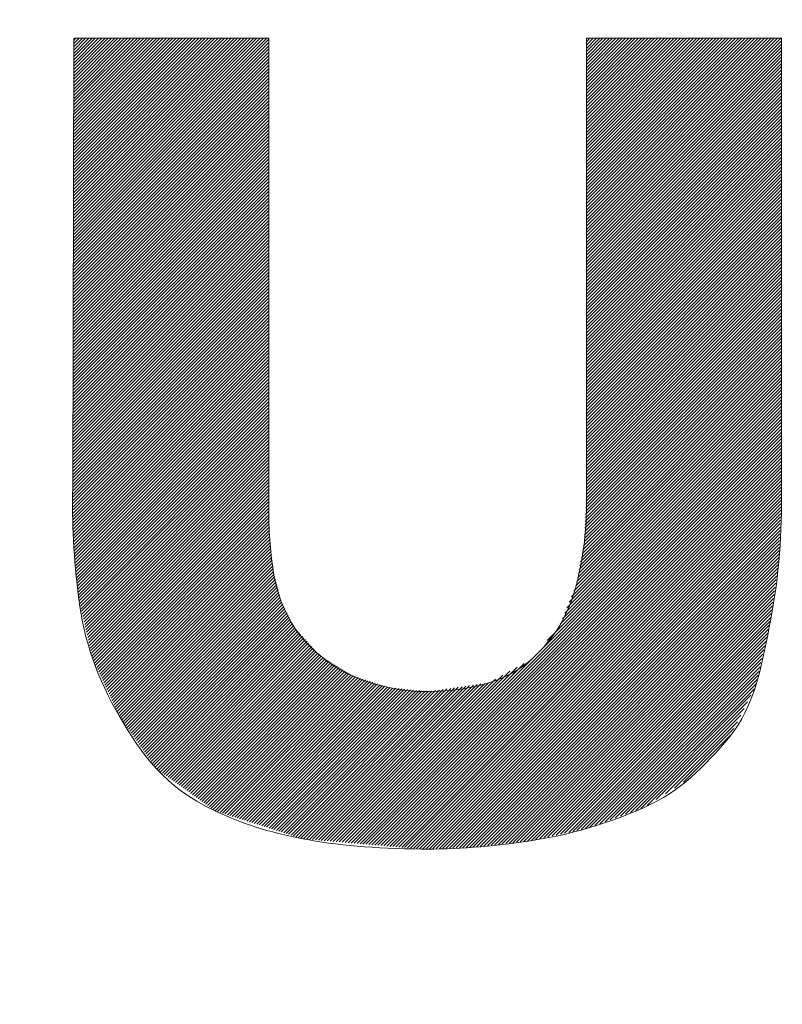
# Model space of a CAD drawing. Units: millimetres. Extents: x 0 to 538, y 0 to 297.
# Drawn here: x 256 to 263, y 16 to 25 of the extents above; entities that cross this region are included whole.
import ezdxf

# ---------------------------------------------------------------- set-up
doc = ezdxf.new("R2010")
doc.units = ezdxf.units.MM
doc.layers.add('201', color=7, linetype='Continuous', true_color=0xffffff)
doc.layers.add('210', color=7, linetype='Continuous', true_color=0xffffff)
doc.styles.add('iso-1', font='isocp.shx')
doc.dimstyles.get("Standard").update_dxf_attribs({"dimtxt": 0.18, "dimasz": 0.18, "dimexe": 0.18, "dimexo": 0.0625, "dimgap": 0.09, "dimtad": 0, "dimtih": 1, "dimtoh": 1, "dimdec": 4, "dimzin": 0, "dimdsep": 46, "dimtxsty": 'Standard', "dimcen": 0.09, "dimadec": 0, "dimazin": 0, "dimtfac": 1, "dimtdec": 4, "dimtofl": 0, "dimtmove": 0, "dimatfit": 3, "dimfxl": 1, "dimtolj": 1, "dimtzin": 0, "dimarcsym": 0})

# ---------------------------------------------------------------- blocks, each defined once
blk = doc.blocks.new('HATCH7')
at = {"color": 230, "lineweight": 13}
for p, q in [((256.796514, 22.93499), (258.50737, 24.645846)), ((256.796583, 22.963343), (258.50737, 24.67413)), ((256.796652, 22.991696), (258.50737, 24.702414)), ((256.79672, 23.020049), (258.487977, 24.711305)), ((256.796789, 23.048402), (258.459692, 24.711305)), ((256.796858, 23.076755), (258.431408, 24.711305)), ((256.796927, 23.105108), (258.403124, 24.711305)), ((256.796995, 23.133461), (258.374839, 24.711305)), ((256.797064, 23.161814), (258.346555, 24.711305)), ((256.797133, 23.190167), (258.318271, 24.711305)), ((256.797202, 23.21852), (258.289987, 24.711305)), ((256.79727, 23.246873), (258.261702, 24.711305)), ((256.797339, 23.275226), (258.233418, 24.711305)), ((256.797408, 23.303579), (258.205134, 24.711305)), ((256.797477, 23.331933), (258.176849, 24.711305)), ((256.797546, 23.360286), (258.148565, 24.711305)), ((256.797614, 23.388639), (258.120281, 24.711305)), ((256.797683, 23.416992), (258.091997, 24.711305)), ((256.797752, 23.445345), (258.063712, 24.711305)), ((256.797821, 23.473698), (258.035428, 24.711305)), ((256.797889, 23.502051), (258.007144, 24.711305)), ((256.797958, 23.530404), (257.978859, 24.711305)), ((256.798027, 23.558757), (257.950575, 24.711305)), ((256.798096, 23.58711), (257.922291, 24.711305)), ((256.798164, 23.615463), (257.894006, 24.711305)), ((256.798233, 23.643816), (257.865722, 24.711305)), ((256.798302, 23.672169), (257.837438, 24.711305)), ((256.798371, 23.700522), (257.809154, 24.711305)), ((256.798439, 23.728875), (257.780869, 24.711305)), ((256.798508, 23.757228), (257.752585, 24.711305)), ((256.798577, 23.785581), (257.724301, 24.711305)), ((256.798646, 23.813934), (257.696016, 24.711305)), ((256.798714, 23.842287), (257.667732, 24.711305)), ((256.798783, 23.87064), (257.639448, 24.711305)), ((256.798852, 23.898993), (257.611163, 24.711305)), ((256.798921, 23.927346), (257.582879, 24.711305)), ((256.79899, 23.955699), (257.554595, 24.711305)), ((256.799058, 23.984052), (257.526311, 24.711305)), ((256.799127, 24.012405), (257.498026, 24.711305)), ((256.799196, 24.040758), (257.469742, 24.711305)), ((256.799265, 24.069111), (257.441458, 24.711305)), ((256.799333, 24.097464), (257.413173, 24.711305)), ((256.799402, 24.125818), (257.384889, 24.711305)), ((256.799471, 24.154171), (257.356605, 24.711305)), ((256.79954, 24.182524), (257.328321, 24.711304)), ((256.799608, 24.210877), (257.300036, 24.711304)), ((256.799677, 24.23923), (257.271752, 24.711304)), ((256.799746, 24.267583), (257.243468, 24.711304)), ((256.799815, 24.295936), (257.215183, 24.711304)), ((256.799883, 24.324289), (257.186899, 24.711304)), ((256.799952, 24.352642), (257.158615, 24.711304)), ((256.800021, 24.380995), (257.13033, 24.711304)), ((256.80009, 24.409348), (257.102046, 24.711304)), ((256.800159, 24.437701), (257.073762, 24.711304)), ((256.800227, 24.466054), (257.045478, 24.711304)), ((256.800296, 24.494407), (257.017193, 24.711304)), ((256.800365, 24.52276), (256.988909, 24.711304)), ((256.800434, 24.551113), (256.960625, 24.711304)), ((256.800502, 24.579466), (256.93234, 24.711304)), ((256.800571, 24.607819), (256.904056, 24.711304)), ((256.80064, 24.636172), (256.875772, 24.711304)), ((256.800709, 24.664525), (256.847488, 24.711304)), ((256.800777, 24.692878), (256.819203, 24.711304)), ((261.28481, 24.198879), (261.797235, 24.711305)), ((261.28481, 24.170595), (261.82552, 24.711305)), ((261.28481, 24.142311), (261.853804, 24.711305)), ((261.28481, 24.114026), (261.882088, 24.711305)), ((261.28481, 24.085742), (261.910373, 24.711305)), ((261.28481, 24.057458), (261.938657, 24.711305)), ((261.28481, 24.029174), (261.966941, 24.711305)), ((261.28481, 24.000889), (261.995225, 24.711305)), ((261.28481, 23.972605), (262.02351, 24.711305)), ((261.28481, 23.944321), (262.051794, 24.711305)), ((261.28481, 23.916036), (262.080078, 24.711305)), ((261.28481, 23.887752), (262.108363, 24.711305)), ((261.28481, 23.859468), (262.136647, 24.711305)), ((261.28481, 23.831184), (262.164931, 24.711305)), ((261.28481, 23.802899), (262.193216, 24.711305)), ((261.28481, 23.774615), (262.2215, 24.711305)), ((261.28481, 23.746331), (262.249784, 24.711305)), ((261.28481, 23.718047), (262.278068, 24.711305)), ((261.28481, 23.689762), (262.306353, 24.711305)), ((261.28481, 23.661478), (262.334637, 24.711305)), ((261.28481, 23.633194), (262.362921, 24.711305)), ((261.28481, 23.604909), (262.391206, 24.711305)), ((261.28481, 23.576625), (262.41949, 24.711305)), ((261.28481, 23.548341), (262.447774, 24.711305)), ((261.28481, 23.520057), (262.476058, 24.711305)), ((261.28481, 23.491772), (262.504343, 24.711305)), ((261.28481, 23.463488), (262.532627, 24.711305)), ((261.28481, 23.435204), (262.560911, 24.711305)), ((261.28481, 23.40692), (262.589196, 24.711305)), ((261.28481, 23.378635), (262.61748, 24.711305)), ((261.28481, 23.350351), (262.645764, 24.711305)), ((261.28481, 23.322067), (262.674049, 24.711305)), ((261.28481, 23.293783), (262.702333, 24.711305)), ((261.28481, 23.265498), (262.730617, 24.711305)), ((261.28481, 23.237214), (262.758901, 24.711305)), ((261.28481, 23.20893), (262.787186, 24.711305)), ((261.28481, 23.180645), (262.81547, 24.711305)), ((261.28481, 23.152361), (262.843754, 24.711305)), ((261.28481, 23.124077), (262.872039, 24.711305)), ((261.28481, 23.095793), (262.900323, 24.711305)), ((261.28481, 23.067508), (262.928607, 24.711305)), ((261.28481, 23.039224), (262.956891, 24.711305)), ((261.28481, 23.01094), (262.985176, 24.711305)), ((261.28481, 24.679712), (261.316402, 24.711304)), ((261.28481, 24.651427), (261.344687, 24.711304)), ((261.28481, 24.623143), (261.372971, 24.711304)), ((261.28481, 24.594859), (261.401255, 24.711304)), ((261.28481, 24.566575), (261.42954, 24.711304)), ((261.28481, 24.53829), (261.457824, 24.711304)), ((261.28481, 24.510006), (261.486108, 24.711304)), ((261.28481, 24.481722), (261.514393, 24.711304)), ((261.28481, 24.453438), (261.542677, 24.711304)), ((261.28481, 24.425153), (261.570961, 24.711304)), ((261.28481, 24.396869), (261.599245, 24.711304)), ((261.28481, 24.368585), (261.62753, 24.711304)), ((261.28481, 24.3403), (261.655814, 24.711304)), ((261.28481, 24.312016), (261.684098, 24.711304)), ((261.28481, 24.283732), (261.712383, 24.711304)), ((261.28481, 24.255448), (261.740667, 24.711304)), ((261.28481, 24.227163), (261.768951, 24.711304)), ((261.28481, 22.982656), (262.991482, 24.689327)), ((261.28481, 22.954371), (262.991482, 24.661043)), ((256.796308, 22.849931), (258.50737, 24.560993)), ((256.796377, 22.878284), (258.50737, 24.589277)), ((256.796445, 22.906637), (258.50737, 24.617561)), ((261.28481, 22.926087), (262.991482, 24.632759)), ((261.28481, 22.897803), (262.991482, 24.604474)), ((261.28481, 22.869518), (262.991482, 24.57619)), ((256.796101, 22.764872), (258.50737, 24.47614)), ((256.79617, 22.793225), (258.50737, 24.504424)), ((256.796239, 22.821578), (258.50737, 24.532708)), ((261.28481, 22.841234), (262.991482, 24.547906)), ((261.28481, 22.81295), (262.991482, 24.519622)), ((261.28481, 22.784666), (262.991482, 24.491337)), ((261.28481, 22.756381), (262.991482, 24.463053)), ((256.795895, 22.679813), (258.50737, 24.391287)), ((256.795964, 22.708166), (258.50737, 24.419571)), ((256.796033, 22.736519), (258.50737, 24.447856)), ((261.28481, 22.728097), (262.991482, 24.434769)), ((261.28481, 22.699813), (262.991482, 24.406485)), ((261.28481, 22.671529), (262.991482, 24.3782)), ((256.795689, 22.594754), (258.50737, 24.306434)), ((256.795758, 22.623107), (258.50737, 24.334719)), ((256.795826, 22.65146), (258.50737, 24.363003)), ((261.28481, 22.643244), (262.991482, 24.349916)), ((261.28481, 22.61496), (262.991482, 24.321632)), ((261.28481, 22.586676), (262.991482, 24.293348)), ((256.795483, 22.509695), (258.50737, 24.221582)), ((256.795551, 22.538048), (258.50737, 24.249866)), ((256.79562, 22.566401), (258.50737, 24.27815)), ((261.28481, 22.558392), (262.991482, 24.265063)), ((261.28481, 22.530107), (262.991482, 24.236779)), ((261.28481, 22.501823), (262.991482, 24.208495)), ((256.795276, 22.424635), (258.50737, 24.136729)), ((256.795345, 22.452988), (258.50737, 24.165013)), ((256.795414, 22.481341), (258.50737, 24.193297)), ((261.28481, 22.473539), (262.991482, 24.180211)), ((261.28481, 22.445254), (262.991482, 24.151926)), ((261.28481, 22.41697), (262.991482, 24.123642)), ((256.79507, 22.339576), (258.50737, 24.051876)), ((256.795139, 22.367929), (258.50737, 24.08016)), ((256.795208, 22.396282), (258.50737, 24.108445)), ((261.28481, 22.388686), (262.991482, 24.095358)), ((261.28481, 22.360402), (262.991482, 24.067073)), ((261.28481, 22.332117), (262.991482, 24.038789)), ((256.794864, 22.254517), (258.50737, 23.967023)), ((256.794932, 22.28287), (258.50737, 23.995307)), ((256.795001, 22.311223), (258.50737, 24.023592)), ((261.28481, 22.303833), (262.991482, 24.010505)), ((261.28481, 22.275549), (262.991482, 23.982221)), ((261.28481, 22.247265), (262.991482, 23.953936)), ((256.794657, 22.169458), (258.50737, 23.88217)), ((256.794726, 22.197811), (258.50737, 23.910455)), ((256.794795, 22.226164), (258.50737, 23.938739)), ((261.28481, 22.21898), (262.991482, 23.925652)), ((261.28481, 22.190696), (262.991482, 23.897368)), ((261.28481, 22.162412), (262.991482, 23.869084)), ((256.794451, 22.084399), (258.50737, 23.797318)), ((256.79452, 22.112752), (258.50737, 23.825602)), ((256.794589, 22.141105), (258.50737, 23.853886)), ((261.28481, 22.134128), (262.991482, 23.840799)), ((261.28481, 22.105843), (262.991482, 23.812515)), ((261.28481, 22.077559), (262.991482, 23.784231)), ((256.794245, 21.99934), (258.50737, 23.712465)), ((256.794314, 22.027693), (258.50737, 23.740749)), ((256.794382, 22.056046), (258.50737, 23.769033)), ((261.28481, 22.049275), (262.991482, 23.755947)), ((261.28481, 22.02099), (262.991482, 23.727662)), ((261.28481, 21.992706), (262.991482, 23.699378)), ((256.794039, 21.914281), (258.50737, 23.627612)), ((256.794107, 21.942634), (258.50737, 23.655896)), ((256.794176, 21.970987), (258.50737, 23.684181)), ((261.28481, 21.964422), (262.991482, 23.671094)), ((261.28481, 21.936138), (262.991482, 23.64281)), ((261.28481, 21.907853), (262.991482, 23.614525)), ((256.793832, 21.829222), (258.50737, 23.542759)), ((256.793901, 21.857575), (258.50737, 23.571043)), ((256.79397, 21.885928), (258.50737, 23.599328)), ((261.28481, 21.879569), (262.991482, 23.586241)), ((261.28481, 21.851285), (262.991482, 23.557957)), ((261.28481, 21.823001), (262.991482, 23.529672)), ((256.793557, 21.71581), (258.50737, 23.429622)), ((256.793626, 21.744163), (258.50737, 23.457906)), ((256.793695, 21.772516), (258.50737, 23.486191)), ((256.793763, 21.800869), (258.50737, 23.514475)), ((261.28481, 21.794716), (262.991482, 23.501388)), ((261.28481, 21.766432), (262.991482, 23.473104)), ((261.28481, 21.738148), (262.991482, 23.44482)), ((256.793351, 21.63075), (258.50737, 23.344769)), ((256.79342, 21.659103), (258.50737, 23.373054)), ((256.793488, 21.687456), (258.50737, 23.401338)), ((261.28481, 21.709863), (262.991482, 23.416535)), ((261.28481, 21.681579), (262.991482, 23.388251)), ((261.28481, 21.653295), (262.991482, 23.359967)), ((256.793145, 21.545691), (258.50737, 23.259917)), ((256.793213, 21.574044), (258.50737, 23.288201)), ((256.793282, 21.602397), (258.50737, 23.316485)), ((261.28481, 21.625011), (262.991482, 23.331683)), ((261.28481, 21.596726), (262.991482, 23.303398)), ((261.28481, 21.568442), (262.991482, 23.275114)), ((256.792938, 21.460632), (258.50737, 23.175064)), ((256.793007, 21.488985), (258.50737, 23.203348)), ((256.793076, 21.517338), (258.50737, 23.231632)), ((261.28481, 21.540158), (262.991482, 23.24683)), ((261.28481, 21.511874), (262.991482, 23.218546)), ((261.28481, 21.483589), (262.991482, 23.190261)), ((256.792732, 21.375573), (258.50737, 23.090211)), ((256.792801, 21.403926), (258.50737, 23.118495)), ((256.79287, 21.432279), (258.50737, 23.14678)), ((261.28481, 21.455305), (262.991482, 23.161977)), ((261.28481, 21.427021), (262.991482, 23.133693)), ((261.28481, 21.398737), (262.991482, 23.105409)), ((256.792526, 21.290514), (258.50737, 23.005358)), ((256.792594, 21.318867), (258.50737, 23.033642)), ((256.792663, 21.34722), (258.50737, 23.061927)), ((261.28481, 21.370452), (262.991482, 23.077124)), ((261.28481, 21.342168), (262.991482, 23.04884)), ((261.28481, 21.313884), (262.991482, 23.020556)), ((256.792319, 21.205455), (258.50737, 22.920505)), ((256.792388, 21.233808), (258.50737, 22.94879)), ((256.792457, 21.262161), (258.50737, 22.977074)), ((261.28481, 21.285599), (262.991482, 22.992271)), ((261.28481, 21.257315), (262.991482, 22.963987)), ((261.28481, 21.229031), (262.991482, 22.935703)), ((256.792113, 21.120396), (258.50737, 22.835653)), ((256.792182, 21.148749), (258.50737, 22.863937)), ((256.792251, 21.177102), (258.50737, 22.892221)), ((261.28481, 21.200747), (262.991482, 22.907419)), ((261.28481, 21.172462), (262.991482, 22.879134)), ((261.28481, 21.144178), (262.991482, 22.85085)), ((256.791907, 21.035337), (258.50737, 22.7508)), ((256.791976, 21.06369), (258.50737, 22.779084)), ((256.792044, 21.092043), (258.50737, 22.807368)), ((261.28481, 21.115894), (262.991482, 22.822566)), ((261.28481, 21.08761), (262.991482, 22.794282)), ((261.28481, 21.059325), (262.991482, 22.765997)), ((256.791701, 20.950278), (258.50737, 22.665947)), ((256.791769, 20.978631), (258.50737, 22.694231)), ((256.791838, 21.006984), (258.50737, 22.722516)), ((261.28481, 21.031041), (262.991482, 22.737713)), ((261.28481, 21.002757), (262.991482, 22.709429)), ((261.28481, 20.974472), (262.991482, 22.681145)), ((256.791494, 20.865218), (258.50737, 22.581094)), ((256.791563, 20.893572), (258.50737, 22.609379)), ((256.791632, 20.921925), (258.50737, 22.637663)), ((261.28481, 20.946188), (262.991482, 22.65286)), ((261.28481, 20.917904), (262.991482, 22.624576)), ((261.28481, 20.88962), (262.991482, 22.596292)), ((261.28481, 20.861335), (262.991482, 22.568007)), ((256.791288, 20.780159), (258.50737, 22.496241)), ((256.791357, 20.808512), (258.50737, 22.524526)), ((256.791426, 20.836865), (258.50737, 22.55281)), ((261.28481, 20.833051), (262.991482, 22.539723)), ((261.28481, 20.804767), (262.991482, 22.511439)), ((261.28481, 20.776483), (262.991482, 22.483155)), ((256.791641, 20.752228), (258.50737, 22.467957)), ((256.79205, 20.724353), (258.50737, 22.439673)), ((256.792459, 20.696477), (258.50737, 22.411389)), ((261.28481, 20.748198), (262.991482, 22.45487)), ((261.28481, 20.719914), (262.991482, 22.426586)), ((261.28481, 20.69163), (262.991482, 22.398302)), ((256.792868, 20.668602), (258.50737, 22.383104)), ((256.793277, 20.640727), (258.50737, 22.35482)), ((256.793686, 20.612851), (258.50737, 22.326536)), ((261.2815, 20.603467), (262.991482, 22.313449)), ((261.282947, 20.633198), (262.991482, 22.341733)), ((261.284395, 20.66293), (262.991482, 22.370018)), ((256.794095, 20.584976), (258.50737, 22.298252)), ((256.794503, 20.557101), (258.50737, 22.269967)), ((256.794912, 20.529225), (258.50737, 22.241683)), ((261.277159, 20.514273), (262.991483, 22.228596)), ((261.278606, 20.544004), (262.991483, 22.256881)), ((261.280053, 20.573736), (262.991483, 22.285165)), ((256.795321, 20.50135), (258.50737, 22.213399)), ((256.79573, 20.473475), (258.50737, 22.185115)), ((256.796139, 20.445599), (258.50737, 22.15683)), ((261.272817, 20.425078), (262.991483, 22.143744)), ((261.274265, 20.45481), (262.991483, 22.172028)), ((261.275712, 20.484541), (262.991483, 22.200312)), ((256.796548, 20.417724), (258.50737, 22.128546)), ((256.796957, 20.389849), (258.50737, 22.100262)), ((256.797366, 20.361973), (258.50737, 22.071977)), ((261.268476, 20.335884), (262.991483, 22.058891)), ((261.269923, 20.365615), (262.991483, 22.087175)), ((261.27137, 20.395347), (262.991483, 22.115459)), ((256.797775, 20.334098), (258.50737, 22.043693)), ((256.798909, 20.306948), (258.50737, 22.015409)), ((256.801237, 20.280992), (258.50737, 21.987125)), ((261.25392, 20.236475), (262.991483, 21.974038)), ((261.260318, 20.271157), (262.991483, 22.002322)), ((261.266716, 20.30584), (262.991483, 22.030606)), ((256.803565, 20.255036), (258.50737, 21.95884)), ((256.805893, 20.229079), (258.50737, 21.930556)), ((256.808221, 20.203123), (258.50737, 21.902272)), ((261.234725, 20.132428), (262.991483, 21.889185)), ((261.241123, 20.16711), (262.991483, 21.917469)), ((261.247522, 20.201793), (262.991483, 21.945754)), ((256.810549, 20.177167), (258.50737, 21.873988)), ((256.812877, 20.15121), (258.50737, 21.845703)), ((256.815205, 20.125254), (258.50737, 21.817419)), ((261.215531, 20.028381), (262.991483, 21.804332)), ((261.221929, 20.063063), (262.991483, 21.832617)), ((261.228327, 20.097745), (262.991483, 21.860901)), ((256.817533, 20.099298), (258.50737, 21.789135)), ((256.819861, 20.073342), (258.50737, 21.760851)), ((256.822189, 20.047385), (258.50737, 21.732566)), ((261.193832, 19.921829), (262.991483, 21.71948)), ((261.202735, 19.959016), (262.991483, 21.747764)), ((261.209133, 19.993698), (262.991483, 21.776048)), ((256.824517, 20.021429), (258.50737, 21.704282)), ((256.826845, 19.995473), (258.50737, 21.675998)), ((256.829173, 19.969517), (258.50737, 21.647714)), ((261.134587, 19.777732), (262.991483, 21.634627)), ((261.154336, 19.825764), (262.991483, 21.662911)), ((261.174084, 19.873797), (262.991483, 21.691195)), ((256.831501, 19.94356), (258.50737, 21.619429)), ((256.833829, 19.917604), (258.50737, 21.591145)), ((256.836157, 19.891648), (258.50737, 21.562861)), ((256.838485, 19.865691), (258.50737, 21.534576)), ((261.075343, 19.633634), (262.991483, 21.549774)), ((261.095091, 19.681666), (262.991483, 21.578058)), ((261.114839, 19.729699), (262.991483, 21.606343)), ((256.840813, 19.839735), (258.50737, 21.506292)), ((256.843141, 19.813779), (258.50737, 21.478008)), ((256.847676, 19.790029), (258.50737, 21.449724)), ((259.200441, 17.67388), (262.991483, 21.464921)), ((260.94233, 19.444053), (262.991483, 21.493205)), ((261.055594, 19.585601), (262.991483, 21.52149)), ((256.853026, 19.767095), (258.50737, 21.421439)), ((256.858376, 19.744161), (258.50737, 21.393155)), ((256.863727, 19.721227), (258.50737, 21.364871)), ((259.226478, 17.671632), (262.991483, 21.436637)), ((259.252514, 17.669384), (262.991483, 21.408353)), ((259.27855, 17.667136), (262.991483, 21.380068)), ((256.869077, 19.698293), (258.50737, 21.336587)), ((256.874427, 19.675359), (258.50737, 21.308302)), ((256.879778, 19.652425), (258.50737, 21.280018)), ((259.304587, 17.664888), (262.991483, 21.351784)), ((259.330623, 17.66264), (262.991483, 21.3235)), ((259.35666, 17.660392), (262.991483, 21.295216)), ((256.885128, 19.629491), (258.50737, 21.251734)), ((256.890478, 19.606557), (258.50737, 21.22345)), ((256.895828, 19.583623), (258.50737, 21.195165)), ((259.382696, 17.658145), (262.991483, 21.266931)), ((259.408732, 17.655897), (262.991483, 21.238647)), ((259.434769, 17.653649), (262.991483, 21.210363)), ((256.901179, 19.560689), (258.50737, 21.166881)), ((256.906529, 19.537755), (258.50737, 21.138597)), ((256.911879, 19.514821), (258.50737, 21.110312)), ((259.460805, 17.651401), (262.991483, 21.182079)), ((259.486842, 17.649153), (262.991483, 21.153794)), ((259.512878, 17.646905), (262.991483, 21.12551)), ((256.91723, 19.491887), (258.50737, 21.082028)), ((256.92258, 19.468953), (258.50737, 21.053744)), ((256.92793, 19.44602), (258.50737, 21.02546)), ((259.538915, 17.644658), (262.991483, 21.097226)), ((259.564951, 17.64241), (262.991483, 21.068942)), ((259.590987, 17.640162), (262.991483, 21.040657)), ((256.933281, 19.423086), (258.50737, 20.997175)), ((256.938631, 19.400152), (258.50737, 20.968891)), ((256.943981, 19.377218), (258.50737, 20.940607)), ((259.617024, 17.637914), (262.991483, 21.012373)), ((259.64306, 17.635666), (262.991483, 20.984089)), ((259.669097, 17.633418), (262.991483, 20.955804)), ((256.949331, 19.354284), (258.50737, 20.912323)), ((256.954682, 19.33135), (258.50737, 20.884038)), ((256.960032, 19.308416), (258.50737, 20.855754)), ((259.695133, 17.63117), (262.991483, 20.92752)), ((259.721169, 17.628923), (262.991483, 20.899236)), ((259.747206, 17.626675), (262.991483, 20.870952)), ((256.965382, 19.285482), (258.50737, 20.82747)), ((256.973713, 19.265528), (258.50737, 20.799186)), ((256.982736, 19.246267), (258.50737, 20.770901)), ((259.773242, 17.624427), (262.991483, 20.842667)), ((259.799279, 17.622179), (262.991483, 20.814383)), ((259.825315, 17.619931), (262.991483, 20.786099)), ((256.99176, 19.227007), (258.50737, 20.742617)), ((257.000784, 19.207746), (258.50737, 20.714333)), ((257.009808, 19.188486), (258.507371, 20.686049)), ((259.852934, 17.619266), (262.991483, 20.757815)), ((259.882229, 17.620276), (262.991483, 20.72953)), ((259.911523, 17.621286), (262.991128, 20.700891)), ((257.018831, 19.169225), (258.507371, 20.657764)), ((257.027855, 19.149965), (258.507371, 20.62948)), ((257.036879, 19.130704), (258.507455, 20.60128)), ((259.940817, 17.622296), (262.989952, 20.67143)), ((259.970111, 17.623306), (262.988775, 20.641969)), ((259.999406, 17.624316), (262.987598, 20.612508)), ((257.045903, 19.111444), (258.508196, 20.573737)), ((257.054927, 19.092183), (258.508937, 20.546193)), ((257.06395, 19.072923), (258.509677, 20.51865)), ((260.0287, 17.625326), (262.986421, 20.583047)), ((260.057994, 17.626336), (262.985245, 20.553586)), ((260.087288, 17.627346), (262.984068, 20.524125)), ((257.072974, 19.053662), (258.510418, 20.491106)), ((257.081998, 19.034402), (258.511159, 20.463563)), ((257.091022, 19.015141), (258.5119, 20.436019)), ((260.116583, 17.628356), (262.982891, 20.494664)), ((260.145877, 17.629366), (262.981714, 20.465203)), ((260.175171, 17.630376), (262.980538, 20.435742)), ((257.100045, 18.995881), (258.512641, 20.408476)), ((257.109069, 18.97662), (258.513382, 20.380933)), ((257.118093, 18.95736), (258.514122, 20.353389)), ((260.204466, 17.631386), (262.979361, 20.406281)), ((260.23376, 17.632396), (262.978184, 20.37682)), ((260.263054, 17.633406), (262.977008, 20.347359)), ((257.127117, 18.938099), (258.514863, 20.325846)), ((257.13614, 18.918839), (258.51761, 20.300308)), ((257.145164, 18.899578), (258.520477, 20.27489)), ((257.154188, 18.880318), (258.523343, 20.249473)), ((260.292348, 17.634416), (262.975831, 20.317898)), ((260.323564, 17.637348), (262.974654, 20.288437)), ((260.355502, 17.641001), (262.973477, 20.258976)), ((257.163212, 18.861057), (258.52621, 20.224055)), ((257.172236, 18.841797), (258.529076, 20.198637)), ((257.181259, 18.822536), (258.531943, 20.17322)), ((260.387439, 17.644654), (262.972301, 20.229515)), ((260.419377, 17.648307), (262.971124, 20.200054)), ((260.451314, 17.651961), (262.969947, 20.170593)), ((257.190283, 18.803276), (258.534809, 20.147802)), ((257.199307, 18.784015), (258.537676, 20.122384)), ((257.209637, 18.766061), (258.540543, 20.096967)), ((257.221331, 18.749471), (258.543409, 20.071549)), ((260.483252, 17.655614), (262.96877, 20.141133)), ((260.515189, 17.659267), (262.965443, 20.10952)), ((260.547127, 17.66292), (262.960594, 20.076388)), ((257.233025, 18.73288), (258.546769, 20.046625)), ((257.244719, 18.71629), (258.552584, 20.024155)), ((257.256413, 18.6997), (258.558398, 20.001685)), ((260.579064, 17.666573), (262.955746, 20.043255)), ((260.611001, 17.670226), (262.950898, 20.010123)), ((257.268107, 18.683109), (258.564213, 19.979215)), ((257.2798, 18.666519), (258.570027, 19.956746)), ((257.291494, 18.649928), (258.575842, 19.934276)), ((257.303188, 18.633338), (258.581656, 19.911806)), ((260.642939, 17.67388), (262.946049, 19.97699)), ((260.674876, 17.677533), (262.941201, 19.943857)), ((260.706814, 17.681186), (262.936353, 19.910725)), ((257.314882, 18.616748), (258.587471, 19.889337)), ((257.326576, 18.600157), (258.593285, 19.866867)), ((257.33827, 18.583567), (258.5991, 19.844397)), ((257.349964, 18.566976), (258.604915, 19.821927)), ((260.738751, 17.684839), (262.931504, 19.877592)), ((260.770689, 17.688492), (262.926656, 19.844459)), ((260.803415, 17.692934), (262.921807, 19.811327)), ((257.361657, 18.550386), (258.610729, 19.799458)), ((257.373351, 18.533796), (258.61905, 19.779494)), ((257.385045, 18.517205), (258.628448, 19.760608)), ((257.396739, 18.500615), (258.637845, 19.741721)), ((260.8397, 17.700935), (262.916959, 19.778194)), ((260.875984, 17.708935), (262.912111, 19.745061)), ((257.408433, 18.484024), (258.647242, 19.722834)), ((257.420127, 18.467434), (258.65664, 19.703947)), ((257.431821, 18.450844), (258.666037, 19.68506)), ((257.443515, 18.434253), (258.675434, 19.666173)), ((257.455208, 18.417663), (258.684832, 19.647286)), ((260.912269, 17.716935), (262.907262, 19.711929)), ((260.948554, 17.724936), (262.902414, 19.678796)), ((260.984838, 17.732936), (262.897566, 19.645664)), ((257.466902, 18.401072), (258.694229, 19.628399)), ((257.478596, 18.384482), (258.703627, 19.609512)), ((257.49029, 18.367892), (258.713024, 19.590626)), ((257.501984, 18.351301), (258.722421, 19.571739)), ((257.513678, 18.334711), (258.73358, 19.554613)), ((261.021123, 17.740937), (262.892717, 19.612531)), ((261.057408, 17.748937), (262.887869, 19.579398)), ((257.525956, 18.318705), (258.747047, 19.539796)), ((257.542423, 18.306888), (258.760514, 19.524979)), ((257.55889, 18.29507), (258.773982, 19.510162)), ((257.575357, 18.283253), (258.787449, 19.495345)), ((257.591824, 18.271436), (258.800916, 19.480528)), ((261.093692, 17.756937), (262.881482, 19.544727)), ((261.129977, 17.764938), (262.872857, 19.507818)), ((261.166262, 17.772938), (262.864233, 19.470909)), ((257.608291, 18.259619), (258.814383, 19.465711)), ((257.624759, 18.247802), (258.827851, 19.450894)), ((257.641226, 18.235984), (258.841318, 19.436077)), ((257.657693, 18.224167), (258.854785, 19.42126)), ((257.67416, 18.21235), (258.868253, 19.406443)), ((257.690627, 18.200533), (258.88172, 19.391626)), ((261.202546, 17.780939), (262.855608, 19.434)), ((261.238831, 17.788939), (262.846983, 19.397092)), ((257.707094, 18.188716), (258.895187, 19.376809)), ((257.723561, 18.176899), (258.908654, 19.361992)), ((257.740028, 18.165081), (258.922122, 19.347175)), ((257.756495, 18.153264), (258.935589, 19.332358)), ((257.772962, 18.141447), (258.949056, 19.317541)), ((257.789429, 18.12963), (258.964779, 19.30498)), ((257.805896, 18.117813), (258.982207, 19.294123)), ((261.275116, 17.79694), (262.838359, 19.360183)), ((261.313537, 17.807076), (262.829734, 19.323274)), ((257.822364, 18.105995), (258.999634, 19.283266)), ((257.838831, 18.094178), (259.017062, 19.272409)), ((257.855298, 18.082361), (259.034489, 19.261552)), ((257.871765, 18.070544), (259.051916, 19.250695)), ((257.888232, 18.058727), (259.069344, 19.239839)), ((257.904699, 18.046909), (259.086771, 19.228982)), ((257.921166, 18.035092), (259.104199, 19.218125)), ((259.148368, 17.678375), (260.678707, 19.208714)), ((259.174405, 17.676127), (260.741342, 19.243065)), ((261.35832, 17.823576), (262.82111, 19.286365)), ((261.403104, 17.840075), (262.812485, 19.249456)), ((261.447888, 17.856575), (262.803861, 19.212548)), ((257.937633, 18.023275), (259.121626, 19.207268)), ((257.9541, 18.011458), (259.139054, 19.196411)), ((257.970567, 17.999641), (259.156481, 19.185554)), ((257.987034, 17.987823), (259.173908, 19.174698)), ((258.003501, 17.976006), (259.191336, 19.163841)), ((258.019969, 17.964189), (259.208763, 19.152984)), ((258.036881, 17.952817), (259.226191, 19.142127)), ((258.058321, 17.945973), (259.244954, 19.132606)), ((258.079761, 17.939129), (259.26632, 19.125687)), ((259.096295, 17.682871), (260.553436, 19.140012)), ((259.122332, 17.680623), (260.616072, 19.174363)), ((261.492672, 17.873074), (262.795236, 19.175639)), ((261.537456, 17.889574), (262.786612, 19.13873)), ((258.101201, 17.932285), (259.287685, 19.118769)), ((258.122641, 17.925441), (259.309051, 19.11185)), ((258.144082, 17.918597), (259.330416, 19.104931)), ((258.165522, 17.911752), (259.351782, 19.098013)), ((258.186962, 17.904908), (259.373148, 19.091094)), ((258.208402, 17.898064), (259.394513, 19.084176)), ((258.229842, 17.89122), (259.415879, 19.077257)), ((258.251283, 17.884376), (259.437245, 19.070338)), ((258.272723, 17.877532), (259.45861, 19.06342)), ((258.294163, 17.870688), (259.479976, 19.056501)), ((258.315603, 17.863844), (259.501342, 19.049582)), ((258.337043, 17.857), (259.522707, 19.042664)), ((258.358484, 17.850156), (259.544073, 19.035745)), ((258.861968, 17.703102), (260.197449, 19.038583)), ((258.888004, 17.700854), (260.230543, 19.043392)), ((258.914041, 17.698606), (260.263636, 19.048202)), ((258.940077, 17.696358), (260.29673, 19.053011)), ((258.966113, 17.69411), (260.329823, 19.05782)), ((258.99215, 17.691862), (260.362917, 19.06263)), ((259.018186, 17.689615), (260.396011, 19.067439)), ((259.044223, 17.687367), (260.429104, 19.072248)), ((259.070259, 17.685119), (260.490801, 19.105661)), ((261.582239, 17.906073), (262.777987, 19.101821)), ((261.627023, 17.922573), (262.769363, 19.064912)), ((258.379924, 17.843312), (259.566547, 19.029935)), ((258.401364, 17.836468), (259.592272, 19.027376)), ((258.422804, 17.829624), (259.617997, 19.024817)), ((258.444245, 17.82278), (259.643723, 19.022258)), ((258.465685, 17.815936), (259.669448, 19.019699)), ((258.487125, 17.809092), (259.695174, 19.01714)), ((258.508565, 17.802247), (259.720899, 19.014581)), ((258.530005, 17.795403), (259.746624, 19.012023)), ((258.551446, 17.788559), (259.77235, 19.009464)), ((258.572886, 17.781715), (259.798075, 19.006905)), ((258.594326, 17.774871), (259.823801, 19.004346)), ((258.615766, 17.768027), (259.849526, 19.001787)), ((258.637206, 17.761183), (259.875251, 18.999228)), ((258.658647, 17.754339), (259.900977, 18.996669)), ((258.680087, 17.747495), (259.932701, 19.000109)), ((258.701527, 17.740651), (259.965794, 19.004918)), ((258.722967, 17.733807), (259.998888, 19.009727)), ((258.744407, 17.726963), (260.031981, 19.014537)), ((258.765848, 17.720119), (260.065075, 19.019346)), ((258.787288, 17.713275), (260.098168, 19.024155)), ((258.809895, 17.707597), (260.131262, 19.028965)), ((258.835931, 17.70535), (260.164356, 19.033774)), ((261.671807, 17.939072), (262.754313, 19.021579)), ((261.716591, 17.955572), (262.724572, 18.963553)), ((261.761374, 17.972071), (262.694832, 18.905528)), ((261.817825, 18.000237), (262.665091, 18.847503)), ((261.896789, 18.050917), (262.63535, 18.789478)), ((261.975752, 18.101596), (262.605609, 18.731453)), ((262.054716, 18.152276), (262.575868, 18.673428)), ((262.13368, 18.202955), (262.546127, 18.615403))]:
    blk.add_line(p, q, dxfattribs=at)
blk = doc.blocks.new('_U45')
at = {"layer": '210', "color": 2, "linetype": 'Continuous', "lineweight": 13, "insert": (325.452696, 172.600681), "char_height": 3.5, "attachment_point": 7, "rotation": 90, "line_spacing_factor": 0.963855, "style": 'iso-1'}
blk.add_mtext('\\W0.4809;114', dxfattribs=at)
blk = doc.blocks.new('_U46')
at = {"layer": '210', "color": 3, "linetype": 'Continuous', "lineweight": 13, "insert": (378.452696, 171.509803), "char_height": 3.5, "attachment_point": 7, "rotation": 90, "line_spacing_factor": 0.963855, "style": 'iso-1'}
blk.add_mtext('\\W0.7078; Pinolenmitte', dxfattribs=at)
at = {"layer": '210', "color": 2, "linetype": 'Continuous', "lineweight": 13, "insert": (378.452696, 164.506119), "char_height": 3.5, "attachment_point": 7, "rotation": 90, "line_spacing_factor": 0.963855, "style": 'iso-1'}
blk.add_mtext('\\W0.5872;220', dxfattribs=at)

msp = doc.modelspace()

# ---------------------------------------------------------------- linework, layer by layer
at = {"layer": '201', "color": 230, "linetype": 'Continuous', "lineweight": 13}
for p, q in [((256.8008, 24.7113), (256.7913, 20.7768)), ((256.8008, 24.7113), (258.5074, 24.7113)), ((258.5074, 24.7113), (258.5074, 20.6044)), ((261.2848, 24.7113), (262.9915, 24.7113)), ((261.2848, 24.7113), (261.2848, 20.6715)), ((262.9915, 24.7113), (262.9915, 20.7098))]:
    msp.add_line(p, q, dxfattribs=at)
msp.add_open_spline([(240.2004, 25.3282), (251.1527, 27.2116), (261.7827, 26.9269), (272.8326, 24.4741)], degree=3, dxfattribs=at)
for points, knots in [([(256.7913, 20.7768), (256.7827, 20.4868), (256.8003, 20.1634), (256.8872, 19.4501), (257.0073, 19.1059), (257.4007, 18.4424), (257.5835, 18.1688), (258.4864, 17.7379), (259.0311, 17.6264), (259.8387, 17.6186), (260.1348, 17.6158), (260.4543, 17.64), (261.1394, 17.743), (261.4708, 17.84), (262.1111, 18.1258), (262.3114, 18.3329), (262.5403, 18.604), (262.751, 18.8657), (262.8095, 19.1843), (262.9606, 19.9354), (262.996, 20.3186), (262.9915, 20.7098)], [0, 0, 0, 0, 0.111111, 0.111111, 0.222222, 0.222222, 0.333333, 0.333333, 0.444444, 0.444444, 0.444444, 0.555556, 0.555556, 0.666667, 0.666667, 0.777778, 0.777778, 0.777778, 0.888889, 0.888889, 1, 1, 1, 1]), ([(261.2848, 20.6715), (261.2903, 20.4338), (261.2612, 20.1869), (261.1339, 19.6747), (261.0026, 19.4568), (260.605, 19.0978), (260.3056, 19.0041), (259.9058, 18.9962), (259.6674, 18.9958), (259.4448, 19.042), (259.0305, 19.2279), (258.8606, 19.3699), (258.7278, 19.561), (258.6347, 19.7068), (258.5741, 19.8699), (258.5174, 20.231), (258.5046, 20.4156), (258.5074, 20.6044)], [0, 0, 0, 0, 0.142857, 0.142857, 0.285714, 0.285714, 0.428571, 0.428571, 0.428571, 0.571429, 0.571429, 0.714286, 0.714286, 0.714286, 0.857143, 0.857143, 1, 1, 1, 1])]:
    msp.add_open_spline(points, degree=3, knots=knots, dxfattribs=at)

# ---------------------------------------------------------------- block references
msp.add_blockref('HATCH7', (0, 0), dxfattribs=at)

# ---------------------------------------------------------------- dimensions: what is measured, and where the dimension line sits
at = {"layer": '210', "color": 2, "linetype": 'Continuous', "lineweight": 13}
for feature_location, offset, text, picture, middle in [((378.8382, 161.3955), (-378.8382, -161.3955), ' \\C2;220 \\C3;{\\H1.00x;\\Fisocp.shx; Pinolenmitte\\Fisocp.shx;}\\C2;', '_U46', (375.3382, 180.2552)), ((325.8382, 188.1455), (-325.8382, -188.1455), '\\C2;114', '_U45', (322.3382, 174.7882))]:
    dim = msp.add_ordinate_dim(feature_location=feature_location, offset=offset, dtype=1, origin=(268.8382, 80.1455), text=text, dimstyle='Standard', override={"dimtxt": 3.5, "dimasz": 2.5, "dimexe": 2, "dimexo": 0, "dimgap": 1.75, "dimtad": 1, "dimtih": 1, "dimdec": 2, "dimlfac": 1, "dimzin": 8, "dimdsep": 44, "dimlunit": 2, "dimpost": '', "dimtxsty": 'iso-1', "dimsah": 1, "dimse1": 0, "dimse2": 0, "dimsd1": 0, "dimsd2": 0, "dimclrd": 3, "dimclre": 3, "dimclrt": 2, "dimtol": 0, "dimtm": -0.1, "dimtfac": 1, "dimtdec": 2, "dimtofl": 1, "dimtmove": 0, "dimtzin": 8, "dimlwd": 13, "dimlwe": 13}, dxfattribs=at)
    dim.commit()
    dim.dimension.update_dxf_attribs({"geometry": picture, "text_midpoint": middle, "text_rotation": 90})

doc.saveas('drawing.dxf')
